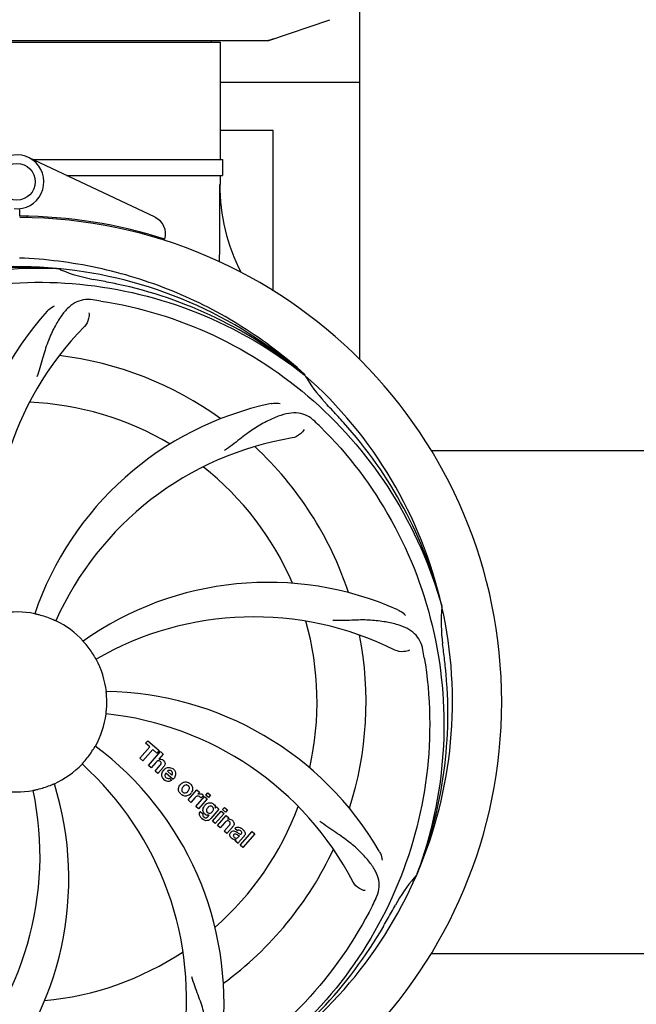
# Model space of a CAD drawing. Units: millimetres. Extents: x 312 to 3733, y 1095 to 5829.
# Drawn here: x 1128 to 1263, y 2585 to 2800 of the extents above; entities that cross this region are included whole.
import ezdxf

# ---------------------------------------------------------------- set-up
doc = ezdxf.new("R2010")
doc.units = ezdxf.units.MM
doc.layers.add('COTAS', color=7, linetype='Continuous')
doc.styles.add('ARIAL', font='arial.ttf')
doc.dimstyles.new('Diseño_PlanosFabricacion', dxfattribs={"dimtxt": 40, "dimasz": 45, "dimexe": 10, "dimexo": 10, "dimgap": 10, "dimtad": 1, "dimtih": 1, "dimtoh": 1, "dimdec": 0, "dimzin": 1, "dimdsep": 46, "dimtxsty": 'ARIAL', "dimcen": 15, "dimadec": 0, "dimazin": 0, "dimtp": 0.05, "dimtm": 0.05, "dimtfac": 1, "dimtdec": 0, "dimtofl": 0, "dimtmove": 0, "dimatfit": 3, "dimfxl": 0, "dimtolj": 1, "dimarcsym": 0})

# ---------------------------------------------------------------- blocks, each defined once
blk = doc.blocks.new('*D4')
at = {"layer": 'COTAS', "color": 0, "lineweight": -2}
for p, q in [((1817.21, 2894.76), (1817.21, 2252.31)), ((988.31, 2583.56), (988.31, 2252.31)), ((1772.21, 2262.31), (1033.31, 2262.31))]:
    blk.add_line(p, q, dxfattribs=at)
at = {"layer": 'COTAS', "color": 0}
for points in [[(1033.31, 2269.81), (1033.31, 2254.81), (988.31, 2262.31)], [(1772.21, 2269.81), (1772.21, 2254.81), (1817.21, 2262.31)]]:
    blk.add_solid(points, dxfattribs=at)
at = {"layer": 'Defpoints', "color": 0}
for p in [(1817.21, 2904.76), (988.31, 2593.56), (988.31, 2262.31)]:
    blk.add_point(p, dxfattribs=at)
at = {"layer": 'COTAS', "color": 0, "insert": (1402.76, 2292.73), "char_height": 40, "attachment_point": 5, "style": 'ARIAL'}
blk.add_mtext('\\A1;829 mm', dxfattribs=at)

msp = doc.modelspace()

# ---------------------------------------------------------------- linework, layer by layer
for p, q in [((1202.76, 2725.61), (1202.76, 2803.73)), ((1182.86, 2795.45), (1196.19, 2799.98)), ((1072.86, 2795.41), (1182.65, 2795.41)), ((1083.31, 2795.08), (1172.21, 2795.08)), ((1170.23, 2795.41), (1170.23, 2795.08)), ((1172.21, 2795.08), (1172.21, 2769.41)), ((1172.21, 2795.08), (1172.21, 2769.41)), ((1202.76, 2786.21), (1172.21, 2786.21)), ((1183.76, 2775.71), (1172.21, 2775.71)), ((1183.76, 2740.69), (1183.76, 2775.71)), ((1157.97, 2756.74), (1130.28, 2769.85)), ((1131.19, 2769.41), (1172.7, 2769.41)), ((1172.71, 2769.41), (1172.71, 2765.91)), ((1138.58, 2765.91), (1172.7, 2765.91)), ((1172.21, 2765.91), (1172.21, 2763.91)), ((1172.21, 2765.91), (1172.21, 2763.91)), ((1128.37, 2757.01), (1128.38, 2758.65)), ((1129.9, 2756.98), (1129.94, 2756.67)), ((1136.44, 2745.55), (1136.68, 2745.55)), ((1190.53, 2722.34), (1190.72, 2722.19)), ((1190.81, 2722.25), (1190.62, 2722.43)), ((1218.34, 2705.71), (1312.17, 2705.71)), ((1220.64, 2671.76), (1220.7, 2671.53)), ((1155.89, 2641.68), (1156.38, 2642.23)), ((1156.8, 2640.89), (1155.89, 2641.68)), ((1156.38, 2642.23), (1158.85, 2640.08)), ((1154.66, 2638.43), (1156.8, 2640.89)), ((1157.46, 2640.31), (1155.32, 2637.85)), ((1156.51, 2636.82), (1159.14, 2639.84)), ((1158.37, 2639.53), (1157.46, 2640.31)), ((1158.85, 2640.08), (1158.37, 2639.53)), ((1159.74, 2639.32), (1158.76, 2638.17)), ((1159.14, 2639.84), (1159.74, 2639.32)), ((1155.32, 2637.85), (1154.66, 2638.43)), ((1157.11, 2636.3), (1156.51, 2636.82)), ((1158.11, 2637.44), (1157.11, 2636.3)), ((1157.96, 2635.56), (1159.04, 2636.79)), ((1158.56, 2635.04), (1157.96, 2635.56)), ((1159.73, 2636.38), (1158.56, 2635.04)), ((1161.91, 2633.78), (1160.34, 2635.16)), ((1160.67, 2635.54), (1161.64, 2634.69)), ((1161.11, 2634.01), (1161.64, 2633.55)), ((1165.21, 2629.26), (1167.11, 2631.45)), ((1167.11, 2631.45), (1167.68, 2630.95)), ((1167.68, 2630.95), (1167.33, 2630.54)), ((1168.55, 2630.26), (1168.06, 2629.7)), ((1169.06, 2630.34), (1169.49, 2630.84)), ((1169.66, 2629.82), (1169.06, 2630.34)), ((1169.49, 2630.84), (1170.09, 2630.31)), ((1170.09, 2630.31), (1169.66, 2629.82)), ((1165.81, 2628.74), (1165.21, 2629.26)), ((1166.66, 2629.72), (1165.81, 2628.74)), ((1166.87, 2627.82), (1168.77, 2630)), ((1169.37, 2629.48), (1167.47, 2627.3)), ((1168.77, 2630), (1169.37, 2629.48)), ((1167.47, 2627.3), (1166.87, 2627.82)), ((1167.83, 2626.75), (1168.43, 2626.23)), ((1169.59, 2625.7), (1169.81, 2625.96)), ((1171.94, 2627.24), (1170.16, 2625.2)), ((1170.54, 2624.62), (1172.44, 2626.81)), ((1171.12, 2627.45), (1171.37, 2627.74)), ((1173.04, 2626.29), (1171.14, 2624.1)), ((1171.37, 2627.74), (1171.94, 2627.24)), ((1172.44, 2626.81), (1173.04, 2626.29)), ((1172.74, 2627.15), (1173.17, 2627.64)), ((1173.34, 2626.63), (1172.74, 2627.15)), ((1173.17, 2627.64), (1173.77, 2627.12)), ((1173.77, 2627.12), (1173.34, 2626.63)), ((1171.14, 2624.1), (1170.54, 2624.62)), ((1171.61, 2623.69), (1173.51, 2625.88)), ((1173.21, 2624.31), (1172.22, 2623.17)), ((1173.51, 2625.88), (1174.09, 2625.38)), ((1174.09, 2625.38), (1173.83, 2625.06)), ((1172.22, 2623.17), (1171.61, 2623.69)), ((1173.06, 2622.43), (1174.14, 2623.66)), ((1173.67, 2621.91), (1173.06, 2622.43)), ((1174.83, 2623.25), (1173.67, 2621.91)), ((1176.01, 2622.52), (1175.41, 2623.05)), ((1176.57, 2619.39), (1179.19, 2622.4)), ((1179.79, 2621.88), (1177.17, 2618.86)), ((1179.19, 2622.4), (1179.79, 2621.88)), ((1176.16, 2619.74), (1175.55, 2620.27)), ((1176.22, 2621.17), (1176.41, 2621.4)), ((1177.5, 2621.43), (1176.51, 2620.29)), ((1177.17, 2618.86), (1176.57, 2619.39)), ((1215.27, 2613.14), (1215.19, 2612.92)), ((1218.34, 2595.71), (1312.17, 2595.71))]:
    msp.add_line(p, q)
msp.add_circle((1127.76, 2764.51), 4)
for centre, radius, start, end in [((1182.65, 2796.07), 0.654, 270.0634, 288.6978), ((1127.76, 2764.51), 5.9, 263.9123, 115.3333), ((1213.64, 2763.79), 41.51, 179.8266, 207.4387), ((1127.76, 2650.71), 106.3, 72.2921, 89.6678), ((1127.76, 2650.71), 106, 270.3322, 89.6678), ((1156.26, 2753.12), 4, 343.3702, 64.6667), ((1127.76, 2650.71), 95.24, 84.766, 120.6079), ((1130.31, 2651.17), 94.59, 86.28, 114.0932), ((1127.76, 2650.71), 95.24, 48.766, 84.6079), ((1150.22, 2776.17), 33.48, 246.1995, 247.7196), ((1150.6, 2777.17), 34.55, 247.7531, 259.7572), ((1127.76, 2650.71), 93.95, 78.6963, 79.7582), ((1077.34, 2398.57), 351.09, 78.1224, 78.6945), ((1130.09, 2649.59), 94.59, 50.28, 78.0931), ((1122.92, 2585.7), 154.46, 81.376, 82.0204), ((1186.41, 2689.39), 70, 138.0568, 197.2752), ((1191.7, 2684.43), 69, 135.4683, 192.0184), ((1127.76, 2650.71), 76.34, 54.2607, 83.0406), ((1127.76, 2650.71), 95.24, 12.766, 48.6079), ((1219.67, 2739.01), 33.48, 210.1995, 211.7196), ((1220.57, 2739.59), 34.55, 211.7531, 223.7572), ((1127.76, 2650.71), 65.62, 59.3057, 87.6102), ((1197.94, 2647.53), 70, 102.0566, 161.2752), ((1127.76, 2650.71), 93.95, 42.6963, 43.7582), ((938.76, 2476.35), 351.1, 42.1224, 42.6945), ((1085.4, 2600.73), 154.79, 45.3764, 46.0196), ((1128.98, 2648.43), 94.59, 14.28, 42.0931), ((1199.31, 2640.41), 69, 99.4682, 156.0184), ((1127.76, 2650.71), 76.34, 18.2607, 47.0406), ((1127.76, 2650.71), 65.62, 23.3057, 51.6102), ((1182.66, 2606.88), 70, 66.0568, 125.2752), ((1127.76, 2650.71), 95.24, 336.766, 12.6081), ((1255, 2668.06), 34.47, 174.2573, 187.7673), ((1127.76, 2650.71), 19.69, 78.5901, 100.3664), ((1127.76, 2650.71), 19.65, 67.2896, 75.7124), ((1179.58, 2600.32), 69, 63.4682, 120.0184), ((1127.76, 2650.71), 19.69, 42.5901, 64.3664), ((1127.76, 2650.71), 65.62, 347.3057, 15.6102), ((1127.76, 2650.71), 76.34, 342.2607, 11.0406), ((1127.76, 2650.71), 19.65, 31.2896, 39.7124), ((1127.76, 2650.71), 93.95, 6.6949, 7.7582), ((1064.44, 2635.23), 154.45, 9.376, 10.0204), ((872.28, 2620.73), 351.18, 6.1223, 6.6942), ((1127.76, 2650.71), 19.69, 6.5901, 28.3664), ((1127.4, 2648.15), 94.59, 338.28, 6.0919), ((1146.41, 2582.98), 70, 30.0577, 89.2752), ((1127.76, 2650.71), 19.65, 355.2896, 3.7124), ((1127.76, 2650.71), 19.69, 330.5901, 352.3664), ((1140.06, 2579.48), 69, 27.4683, 84.0184), ((1103.04, 2584.95), 70, 354.0566, 53.2752), ((1127.76, 2650.71), 19.65, 319.2896, 327.7124), ((1127.76, 2650.71), 19.69, 294.5901, 316.3664), ((1095.84, 2585.85), 69, 351.4682, 48.0184), ((1159.04, 2637.26), 0.945, 100.5412, 107.1249), ((1159.13, 2637.3), 0.899, 49.0106, 56.3767), ((1157.22, 2638.57), 3.33, 318.9516, 321.0985), ((1161.27, 2634.6), 1.86, 139.0198, 145.648), ((1161.15, 2634.7), 1.71, 135.0045, 138.9895), ((1161.18, 2634.67), 1.75, 125.7621, 135.0071), ((1161.18, 2635.04), 0.712, 127.0625, 136.0874), ((1161, 2634.88), 1.5, 48.9535, 56.9172), ((1069.1, 2612.04), 70, 318.0566, 17.2752), ((1127.76, 2650.71), 19.65, 283.2896, 291.7124), ((1161.2, 2635.11), 1.87, 228.9679, 235.5054), ((1160.38, 2635.3), 2.16, 315.4071, 321.38), ((1164.88, 2631.46), 1.82, 139.0311, 146.129), ((1164.92, 2631.42), 1.88, 126.039, 138.9944), ((1164.53, 2631.55), 1.69, 49.0383, 55.9728), ((1063.81, 2617), 69, 315.4682, 12.0184), ((1127.76, 2650.71), 19.69, 258.5901, 280.3664), ((1164.76, 2631.83), 1.72, 229.0338, 235.8314), ((1164.37, 2631.9), 1.85, 305.7349, 318.977), ((1164.35, 2631.92), 1.87, 319.0201, 325.8339), ((1167.82, 2629.69), 0.934, 49.006, 58.0522), ((1168.1, 2628.48), 1.91, 135.3267, 139.0571), ((1170.67, 2626.55), 2.37, 138.977, 143.6373), ((1170.28, 2626.89), 1.85, 127.3859, 138.9961), ((1169.88, 2627.36), 1.34, 48.9678, 56.7585), ((1168.56, 2626.19), 0.918, 142.4077, 149.4243), ((1169.59, 2627), 1.09, 234.7225, 241.1544), ((1169.57, 2626.97), 1.05, 241.2264, 260.0768), ((1169.56, 2627.44), 1.17, 311.5371, 319.0483), ((1127.76, 2650.71), 65.62, 311.3057, 339.6102), ((1170.08, 2627.63), 1.06, 349.9629, 356.3333), ((1170.43, 2627.79), 3.42, 228.9779, 230.7675), ((1168.69, 2626.41), 1.16, 314.6815, 321.6086), ((1174.13, 2624.11), 1, 94.4294, 107.0981), ((1174.13, 2624.08), 1.02, 81.959, 94.4924), ((1174.11, 2624.03), 1.08, 49.0146, 55.8678), ((1173.77, 2623.64), 1.6, 44.8207, 48.9938), ((1172.46, 2625.32), 3.15, 318.9507, 321.3723), ((1172.98, 2624.9), 2.48, 321.3673, 324.3982), ((1176.41, 2622.11), 0.576, 124.0781, 133.8321), ((1175.51, 2621.14), 2.34, 52.3321, 56.4022), ((1175.15, 2620.68), 2.93, 48.935, 52.3346), ((1176, 2622.35), 1.95, 228.9315, 232.7681), ((1175.63, 2621.66), 1.15, 256.6343, 262.2175), ((1176.83, 2622), 0.877, 318.9728, 328.7064), ((1127.76, 2650.71), 76.34, 306.2607, 335.0406), ((1127.76, 2650.71), 95.24, 300.766, 336.6079), ((1240.96, 2589.91), 34.55, 139.7531, 151.7572), ((1240.13, 2590.58), 33.48, 138.1995, 139.7196), ((1067.13, 2675.55), 154.79, 333.3764, 334.0196), ((903.52, 2776.58), 351.09, 330.1224, 330.6945), ((1127.76, 2650.71), 93.95, 330.6963, 331.7582), ((1125.96, 2648.84), 94.59, 302.28, 330.0931), ((1127.76, 2650.71), 65.62, 275.3057, 303.6102)]:
    msp.add_arc(centre, radius, start, end)
for centre, major_axis, ratio, start_param, end_param in [((1181.3, 2804.21), (-1.43, 8.68), 0.95277, 9.26866, 9.580896), ((1127.76, 2815.03), (0, 908.85), 0.048908, -1.645738, -1.627069)]:
    msp.add_ellipse(centre, major_axis=major_axis, ratio=ratio, start_param=start_param, end_param=end_param)
for points, knots in [([(1190.62, 2722.43), (1186.39, 2726.27), (1177.23, 2733.23), (1161.9, 2741.09), (1145.44, 2746.17), (1134.03, 2747.61), (1128.32, 2747.83)], [0, 0, 0, 0, 0.250004, 0.500004, 0.749997, 1, 1, 1, 1]), ([(1050.01, 2695.24), (1053.86, 2702.92), (1063.92, 2717.35), (1084.62, 2733.89), (1109.49, 2744.07), (1127.49, 2745.91), (1136.44, 2745.55)], [0, 0, 0, 0, 0.244703, 0.492965, 0.744714, 1, 1, 1, 1]), ([(1091.03, 2732.44), (1098.66, 2736.39), (1115.28, 2742.14), (1141.75, 2743.35), (1167.85, 2736.98), (1183.49, 2727.89), (1190.53, 2722.34)], [0, 0, 0, 0, 0.244703, 0.492965, 0.744714, 1, 1, 1, 1]), ([(1144.36, 2738.67), (1143.67, 2738.77), (1142.29, 2738.79), (1140.33, 2738.09), (1138.63, 2736.73), (1137.13, 2734.78), (1135.72, 2732.3), (1134.64, 2729.88), (1133.88, 2727.66), (1133.18, 2725.11), (1132.62, 2723.15), (1132.14, 2721.84)], [0, 0, 0, 0, 0.092652, 0.179011, 0.271296, 0.377961, 0.503705, 0.649499, 0.729611, 0.814613, 1, 1, 1, 1]), ([(1146.08, 2738.42), (1154.57, 2737.13), (1171.4, 2732.01), (1193.53, 2717.44), (1210.9, 2696.93), (1218.21, 2680.39), (1220.64, 2671.76)], [0, 0, 0, 0, 0.244703, 0.492965, 0.744714, 1, 1, 1, 1]), ([(1134.35, 2736.18), (1134.47, 2736.32), (1134.95, 2736.8), (1135.53, 2737.18), (1135.99, 2737.38)], [0, 0, 0, 0, 0.271872, 1, 1, 1, 1]), ([(1143.5, 2735.87), (1143.57, 2735.45), (1143.48, 2734.34), (1142.98, 2733.3), (1142.52, 2732.82)], [0, 0, 0, 0, 0.388616, 1, 1, 1, 1]), ([(1183.32, 2715.98), (1183.5, 2716.02), (1184.18, 2716.13), (1184.87, 2716.09), (1185.35, 2715.99)], [0, 0, 0, 0, 0.271836, 1, 1, 1, 1]), ([(1192.89, 2712.11), (1192.38, 2712.6), (1191.29, 2713.42), (1189.29, 2714.02), (1187.12, 2713.91), (1184.76, 2713.22), (1182.17, 2712.04), (1179.87, 2710.72), (1177.96, 2709.37), (1175.9, 2707.74), (1174.3, 2706.48), (1173.15, 2705.69)], [0, 0, 0, 0, 0.09272, 0.179125, 0.271434, 0.378112, 0.503845, 0.649613, 0.729712, 0.814694, 1, 1, 1, 1]), ([(1190.54, 2710.35), (1190.36, 2709.97), (1189.63, 2709.13), (1188.62, 2708.58), (1187.96, 2708.47)], [0, 0, 0, 0, 0.388617, 1, 1, 1, 1]), ([(1194.13, 2710.9), (1200.24, 2704.86), (1210.85, 2690.83), (1220.18, 2666.03), (1222.19, 2639.24), (1218.37, 2621.55), (1215.27, 2613.14)], [0, 0, 0, 0, 0.244703, 0.492965, 0.744714, 1, 1, 1, 1]), ([(1132.61, 2669.76), (1132.48, 2669.79), (1132.3, 2669.84), (1132.08, 2669.89), (1131.93, 2669.92), (1131.82, 2669.95), (1131.72, 2669.97), (1131.68, 2669.99), (1131.64, 2669.99), (1131.64, 2670)], [0, 0, 0, 0, 0.384577, 0.558797, 0.710453, 0.834289, 0.925434, 0.981123, 1, 1, 1, 1]), ([(1211.07, 2670.86), (1211.24, 2670.78), (1211.85, 2670.47), (1212.39, 2670.04), (1212.72, 2669.66)], [0, 0, 0, 0, 0.271873, 1, 1, 1, 1]), ([(1136.27, 2668.45), (1136.26, 2668.44), (1136.23, 2668.47), (1136.19, 2668.48), (1136.1, 2668.52), (1135.99, 2668.57), (1135.85, 2668.63), (1135.63, 2668.72), (1135.46, 2668.8), (1135.34, 2668.85)], [0, 0, 0, 0, 0.01912, 0.07512, 0.166634, 0.29019, 0.441474, 0.614873, 1, 1, 1, 1]), ([(1216.54, 2662.1), (1216.41, 2662.79), (1216.01, 2664.1), (1214.75, 2665.76), (1212.93, 2666.95), (1210.62, 2667.77), (1207.83, 2668.34), (1205.19, 2668.63), (1202.86, 2668.66), (1200.23, 2668.55), (1198.19, 2668.47), (1196.8, 2668.51)], [0, 0, 0, 0, 0.092738, 0.179166, 0.271488, 0.378167, 0.50389, 0.649645, 0.729737, 0.814712, 1, 1, 1, 1]), ([(1142.87, 2663.27), (1142.79, 2663.37), (1142.67, 2663.51), (1142.52, 2663.69), (1142.42, 2663.8), (1142.35, 2663.89), (1142.28, 2663.96), (1142.26, 2664), (1142.23, 2664.03), (1142.24, 2664.03)], [0, 0, 0, 0, 0.384578, 0.558798, 0.710456, 0.834292, 0.925436, 0.981124, 1, 1, 1, 1]), ([(1145.07, 2660.06), (1145.06, 2660.06), (1145.05, 2660.1), (1145.02, 2660.13), (1144.97, 2660.21), (1144.91, 2660.32), (1144.83, 2660.45), (1144.71, 2660.65), (1144.62, 2660.81), (1144.55, 2660.92)], [0, 0, 0, 0, 0.01912, 0.07512, 0.166634, 0.29019, 0.441474, 0.614873, 1, 1, 1, 1]), ([(1213.61, 2662.05), (1213.23, 2661.85), (1212.15, 2661.6), (1211, 2661.75), (1210.41, 2662.05)], [0, 0, 0, 0, 0.388615, 1, 1, 1, 1]), ([(1216.83, 2660.39), (1218.23, 2651.91), (1218.56, 2634.33), (1211.54, 2608.78), (1197.4, 2585.92), (1183.93, 2573.86), (1176.47, 2568.88)], [0, 0, 0, 0, 0.244703, 0.492965, 0.744714, 1, 1, 1, 1]), ([(1147.37, 2651.99), (1147.36, 2652.11), (1147.35, 2652.3), (1147.33, 2652.53), (1147.32, 2652.68), (1147.31, 2652.8), (1147.3, 2652.89), (1147.3, 2652.93), (1147.29, 2652.97), (1147.3, 2652.97)], [0, 0, 0, 0, 0.384528, 0.558707, 0.710368, 0.834226, 0.925388, 0.981107, 1, 1, 1, 1]), ([(1147.25, 2648.1), (1147.25, 2648.1), (1147.26, 2648.14), (1147.25, 2648.18), (1147.27, 2648.28), (1147.28, 2648.4), (1147.29, 2648.55), (1147.32, 2648.79), (1147.33, 2648.97), (1147.34, 2649.1)], [0, 0, 0, 0, 0.01912, 0.07512, 0.166634, 0.29019, 0.441474, 0.614873, 1, 1, 1, 1]), ([(1144.37, 2640.22), (1144.44, 2640.32), (1144.54, 2640.48), (1144.66, 2640.68), (1144.74, 2640.81), (1144.8, 2640.91), (1144.84, 2640.99), (1144.87, 2641.02), (1144.89, 2641.06), (1144.89, 2641.06)], [0, 0, 0, 0, 0.384578, 0.558798, 0.710456, 0.834292, 0.925436, 0.981124, 1, 1, 1, 1]), ([(1141.99, 2637.14), (1141.99, 2637.14), (1142.02, 2637.17), (1142.04, 2637.21), (1142.11, 2637.28), (1142.19, 2637.37), (1142.29, 2637.48), (1142.45, 2637.66), (1142.57, 2637.8), (1142.65, 2637.9)], [0, 0, 0, 0, 0.01912, 0.07512, 0.166634, 0.29019, 0.441474, 0.614873, 1, 1, 1, 1]), ([(1158.88, 2637.81), (1158.79, 2637.84), (1158.51, 2637.84), (1158.31, 2637.66), (1158.19, 2637.53)], [0, 0, 0, 0, 0.34297, 1, 1, 1, 1]), ([(1158.87, 2638.19), (1159.08, 2638.23), (1159.36, 2638.2), (1159.59, 2638.07), (1159.62, 2638.05)], [0, 0, 0, 0, 0.839872, 1, 1, 1, 1]), ([(1159.12, 2637.66), (1159.05, 2637.72), (1158.97, 2637.78), (1158.88, 2637.81), (1158.88, 2637.81)], [0, 0, 0, 0, 0.987938, 1, 1, 1, 1]), ([(1159.28, 2637.17), (1159.29, 2637.2), (1159.31, 2637.3), (1159.29, 2637.49), (1159.18, 2637.61), (1159.12, 2637.66)], [0, 0, 0, 0, 0.151485, 0.573398, 1, 1, 1, 1]), ([(1159.72, 2637.98), (1159.93, 2637.79), (1160.27, 2637.32), (1160.07, 2636.85), (1159.96, 2636.68)], [0, 0, 0, 0, 0.595259, 1, 1, 1, 1]), ([(1159.47, 2634.52), (1159.46, 2634.58), (1159.4, 2634.97), (1159.54, 2635.38), (1159.73, 2635.65)], [0, 0, 0, 0, 0.171757, 1, 1, 1, 1]), ([(1160.12, 2634.7), (1160.12, 2634.67), (1160.11, 2634.46), (1160.25, 2634.26), (1160.39, 2634.14)], [0, 0, 0, 0, 0.134375, 1, 1, 1, 1]), ([(1161.15, 2635.75), (1161.13, 2635.75), (1160.99, 2635.75), (1160.85, 2635.69), (1160.75, 2635.61)], [0, 0, 0, 0, 0.107793, 1, 1, 1, 1]), ([(1161.75, 2634.9), (1161.79, 2634.99), (1161.84, 2635.24), (1161.68, 2635.47), (1161.57, 2635.57)], [0, 0, 0, 0, 0.392301, 1, 1, 1, 1]), ([(1161.98, 2636), (1162.14, 2635.87), (1162.4, 2635.54), (1162.49, 2635.06), (1162.45, 2634.79), (1162.44, 2634.73)], [0, 0, 0, 0, 0.435023, 0.877838, 1, 1, 1, 1]), ([(1135.03, 2632.45), (1135.14, 2632.5), (1135.32, 2632.57), (1135.53, 2632.66), (1135.67, 2632.72), (1135.78, 2632.76), (1135.87, 2632.8), (1135.91, 2632.81), (1135.94, 2632.83), (1135.94, 2632.83)], [0, 0, 0, 0, 0.384577, 0.558797, 0.710453, 0.834289, 0.925434, 0.981123, 1, 1, 1, 1]), ([(1161.08, 2633.33), (1160.98, 2633.32), (1160.72, 2633.31), (1160.47, 2633.39), (1160.32, 2633.47)], [0, 0, 0, 0, 0.372718, 1, 1, 1, 1]), ([(1160.83, 2633.95), (1160.87, 2633.95), (1160.97, 2633.95), (1161.06, 2633.98), (1161.11, 2634.01)], [0, 0, 0, 0, 0.410012, 1, 1, 1, 1]), ([(1163.18, 2631.14), (1163.13, 2631.26), (1163.01, 2631.72), (1163.18, 2632.2), (1163.37, 2632.48)], [0, 0, 0, 0, 0.285927, 1, 1, 1, 1]), ([(1163.81, 2632.94), (1164.03, 2633.1), (1164.59, 2633.34), (1165.2, 2633.14), (1165.47, 2632.95)], [0, 0, 0, 0, 0.435843, 1, 1, 1, 1]), ([(1164.88, 2632.55), (1164.81, 2632.55), (1164.56, 2632.53), (1164.35, 2632.39), (1164.22, 2632.26)], [0, 0, 0, 0, 0.277895, 1, 1, 1, 1]), ([(1165.24, 2632.38), (1165.16, 2632.44), (1165.05, 2632.52), (1164.91, 2632.54), (1164.88, 2632.55)], [0, 0, 0, 0, 0.759004, 1, 1, 1, 1]), ([(1131.29, 2631.36), (1131.29, 2631.37), (1131.33, 2631.37), (1131.37, 2631.39), (1131.47, 2631.41), (1131.59, 2631.43), (1131.73, 2631.46), (1131.97, 2631.52), (1132.15, 2631.56), (1132.27, 2631.59)], [0, 0, 0, 0, 0.01912, 0.07512, 0.166634, 0.29019, 0.441474, 0.614873, 1, 1, 1, 1]), ([(1163.9, 2631.86), (1163.84, 2631.75), (1163.77, 2631.54), (1163.81, 2631.24), (1163.9, 2631.1), (1163.95, 2631.05)], [0, 0, 0, 0, 0.422406, 0.775768, 1, 1, 1, 1]), ([(1165.45, 2630.4), (1165.24, 2630.25), (1164.67, 2630.01), (1164.07, 2630.21), (1163.79, 2630.4)], [0, 0, 0, 0, 0.437775, 1, 1, 1, 1]), ([(1164.02, 2630.98), (1164.1, 2630.91), (1164.22, 2630.84), (1164.35, 2630.81), (1164.39, 2630.81)], [0, 0, 0, 0, 0.756535, 1, 1, 1, 1]), ([(1164.39, 2630.81), (1164.45, 2630.8), (1164.7, 2630.82), (1164.91, 2630.96), (1165.04, 2631.08)], [0, 0, 0, 0, 0.276229, 1, 1, 1, 1]), ([(1165.36, 2631.49), (1165.42, 2631.6), (1165.5, 2631.81), (1165.46, 2632.11), (1165.36, 2632.25), (1165.32, 2632.3)], [0, 0, 0, 0, 0.422779, 0.776207, 1, 1, 1, 1]), ([(1166.08, 2632.21), (1166.14, 2632.08), (1166.26, 2631.62), (1166.08, 2631.14), (1165.9, 2630.87)], [0, 0, 0, 0, 0.308163, 1, 1, 1, 1]), ([(1167.94, 2630.62), (1168.02, 2630.61), (1168.15, 2630.57), (1168.27, 2630.51), (1168.32, 2630.48)], [0, 0, 0, 0, 0.596271, 1, 1, 1, 1]), ([(1167.67, 2630.04), (1167.54, 2630.1), (1167.39, 2630.13), (1167.25, 2630.11), (1167.24, 2630.11)], [0, 0, 0, 0, 0.919314, 1, 1, 1, 1]), ([(1169.16, 2628.36), (1169.36, 2628.51), (1169.69, 2628.67), (1170.04, 2628.67), (1170.14, 2628.66)], [0, 0, 0, 0, 0.703634, 1, 1, 1, 1]), ([(1170.14, 2628.66), (1170.2, 2628.65), (1170.37, 2628.62), (1170.53, 2628.54), (1170.62, 2628.48)], [0, 0, 0, 0, 0.353907, 1, 1, 1, 1]), ([(1170.76, 2628.37), (1170.89, 2628.26), (1171.1, 2628.01), (1171.14, 2627.7), (1171.13, 2627.56)], [0, 0, 0, 0, 0.565895, 1, 1, 1, 1]), ([(1167.8, 2625.69), (1167.75, 2625.77), (1167.66, 2625.99), (1167.63, 2626.33), (1167.72, 2626.57), (1167.77, 2626.66)], [0, 0, 0, 0, 0.271531, 0.683797, 1, 1, 1, 1]), ([(1168.43, 2626.23), (1168.37, 2626.12), (1168.35, 2625.9), (1168.45, 2625.73), (1168.49, 2625.68)], [0, 0, 0, 0, 0.652978, 1, 1, 1, 1]), ([(1168.44, 2626.94), (1168.43, 2626.98), (1168.42, 2627.16), (1168.46, 2627.34), (1168.5, 2627.47)], [0, 0, 0, 0, 0.233988, 1, 1, 1, 1]), ([(1168.63, 2626.45), (1168.6, 2626.49), (1168.51, 2626.64), (1168.45, 2626.82), (1168.44, 2626.94)], [0, 0, 0, 0, 0.289795, 1, 1, 1, 1]), ([(1169.32, 2627.35), (1169.26, 2627.25), (1169.18, 2627.04), (1169.21, 2626.82), (1169.25, 2626.73), (1169.25, 2626.72)], [0, 0, 0, 0, 0.546752, 0.974703, 1, 1, 1, 1]), ([(1169.73, 2626.36), (1169.79, 2626.35), (1169.97, 2626.35), (1170.13, 2626.41), (1170.23, 2626.48)], [0, 0, 0, 0, 0.342637, 1, 1, 1, 1]), ([(1170.31, 2627.91), (1170.22, 2627.94), (1170.09, 2627.95), (1169.97, 2627.92), (1169.94, 2627.91)], [0, 0, 0, 0, 0.785702, 1, 1, 1, 1]), ([(1170.66, 2626.97), (1170.71, 2627.07), (1170.77, 2627.27), (1170.72, 2627.55), (1170.63, 2627.68), (1170.59, 2627.72)], [0, 0, 0, 0, 0.403957, 0.766546, 1, 1, 1, 1]), ([(1169.85, 2624.91), (1169.79, 2624.87), (1169.56, 2624.75), (1169.17, 2624.7), (1168.88, 2624.78), (1168.77, 2624.83)], [0, 0, 0, 0, 0.19812, 0.697042, 1, 1, 1, 1]), ([(1168.94, 2625.38), (1169, 2625.37), (1169.08, 2625.37), (1169.16, 2625.38), (1169.19, 2625.39)], [0, 0, 0, 0, 0.627283, 1, 1, 1, 1]), ([(1174.01, 2624.67), (1174.01, 2624.67), (1173.92, 2624.71), (1173.7, 2624.72), (1173.52, 2624.61), (1173.43, 2624.53)], [0, 0, 0, 0, 0.027511, 0.446419, 1, 1, 1, 1]), ([(1174.38, 2624.05), (1174.39, 2624.08), (1174.41, 2624.19), (1174.38, 2624.37), (1174.28, 2624.49), (1174.22, 2624.54)], [0, 0, 0, 0, 0.16597, 0.591368, 1, 1, 1, 1]), ([(1174.27, 2625.1), (1174.29, 2625.1), (1174.45, 2625.07), (1174.6, 2625), (1174.72, 2624.93)], [0, 0, 0, 0, 0.128977, 1, 1, 1, 1]), ([(1174.9, 2624.77), (1175.08, 2624.59), (1175.37, 2624.13), (1175.14, 2623.66), (1175, 2623.46)], [0, 0, 0, 0, 0.510038, 1, 1, 1, 1]), ([(1206.27, 2607.74), (1206.58, 2608.37), (1207.03, 2609.67), (1206.97, 2611.76), (1206.2, 2613.8), (1204.8, 2615.82), (1202.88, 2617.93), (1200.91, 2619.71), (1199.03, 2621.12), (1196.83, 2622.57), (1195.13, 2623.71), (1194.03, 2624.58)], [0, 0, 0, 0, 0.092621, 0.17895, 0.271216, 0.377878, 0.503634, 0.649444, 0.729564, 0.814575, 1, 1, 1, 1]), ([(1174.48, 2621.15), (1174.41, 2621.26), (1174.31, 2621.48), (1174.32, 2621.82), (1174.41, 2622), (1174.46, 2622.07)], [0, 0, 0, 0, 0.380332, 0.74991, 1, 1, 1, 1]), ([(1174.55, 2622.19), (1174.63, 2622.29), (1174.83, 2622.46), (1175.17, 2622.51), (1175.36, 2622.46), (1175.44, 2622.43)], [0, 0, 0, 0, 0.403017, 0.757526, 1, 1, 1, 1]), ([(1175.17, 2621.69), (1175.13, 2621.64), (1175.07, 2621.54), (1175.07, 2621.43), (1175.08, 2621.39)], [0, 0, 0, 0, 0.582801, 1, 1, 1, 1]), ([(1175.8, 2621.7), (1175.7, 2621.76), (1175.58, 2621.83), (1175.44, 2621.82), (1175.41, 2621.82)], [0, 0, 0, 0, 0.82955, 1, 1, 1, 1]), ([(1175.65, 2623.23), (1175.7, 2623.26), (1175.84, 2623.32), (1175.99, 2623.34), (1176.09, 2623.34)], [0, 0, 0, 0, 0.399653, 1, 1, 1, 1]), ([(1176.41, 2621.4), (1176.31, 2621.4), (1176.09, 2621.51), (1175.91, 2621.64), (1175.8, 2621.7)], [0, 0, 0, 0, 0.465809, 1, 1, 1, 1]), ([(1176.08, 2622.07), (1176.13, 2622.03), (1176.3, 2621.92), (1176.48, 2621.8), (1176.63, 2621.79), (1176.65, 2621.79)], [0, 0, 0, 0, 0.317645, 0.92137, 1, 1, 1, 1]), ([(1176.09, 2623.34), (1176.14, 2623.34), (1176.35, 2623.32), (1176.54, 2623.25), (1176.67, 2623.17)], [0, 0, 0, 0, 0.275515, 1, 1, 1, 1]), ([(1176.7, 2622.51), (1176.6, 2622.59), (1176.45, 2622.69), (1176.28, 2622.67), (1176.24, 2622.66)], [0, 0, 0, 0, 0.763001, 1, 1, 1, 1]), ([(1176.65, 2621.79), (1176.67, 2621.79), (1176.74, 2621.79), (1176.8, 2621.84), (1176.83, 2621.87)], [0, 0, 0, 0, 0.332308, 1, 1, 1, 1]), ([(1176.83, 2621.87), (1176.87, 2621.92), (1176.95, 2622.03), (1176.94, 2622.19), (1176.91, 2622.26), (1176.9, 2622.28)], [0, 0, 0, 0, 0.459175, 0.866943, 1, 1, 1, 1]), ([(1177.08, 2622.88), (1177.19, 2622.79), (1177.33, 2622.65), (1177.45, 2622.5), (1177.48, 2622.46)], [0, 0, 0, 0, 0.746867, 1, 1, 1, 1]), ([(1177.48, 2622.46), (1177.53, 2622.38), (1177.65, 2622.19), (1177.72, 2621.86), (1177.63, 2621.63), (1177.58, 2621.55)], [0, 0, 0, 0, 0.287116, 0.696255, 1, 1, 1, 1]), ([(1175.03, 2620.67), (1175, 2620.68), (1174.93, 2620.72), (1174.86, 2620.77), (1174.82, 2620.8)], [0, 0, 0, 0, 0.369117, 1, 1, 1, 1]), ([(1175.08, 2621.39), (1175.08, 2621.38), (1175.12, 2621.26), (1175.21, 2621.17), (1175.29, 2621.09)], [0, 0, 0, 0, 0.090088, 1, 1, 1, 1]), ([(1175.51, 2620.95), (1175.59, 2620.92), (1175.86, 2620.86), (1176.1, 2621.04), (1176.22, 2621.17)], [0, 0, 0, 0, 0.328005, 1, 1, 1, 1]), ([(1176.51, 2620.29), (1176.43, 2620.2), (1176.3, 2620.03), (1176.18, 2619.84), (1176.16, 2619.74)], [0, 0, 0, 0, 0.536646, 1, 1, 1, 1]), ([(1207, 2618.04), (1207.09, 2617.88), (1207.4, 2617.27), (1207.58, 2616.6), (1207.63, 2616.1)], [0, 0, 0, 0, 0.271962, 1, 1, 1, 1]), ([(1203.88, 2609.43), (1203.46, 2609.48), (1202.43, 2609.92), (1201.59, 2610.71), (1201.28, 2611.3)], [0, 0, 0, 0, 0.388616, 1, 1, 1, 1]), ([(1205.5, 2606.19), (1201.65, 2598.51), (1191.59, 2584.08), (1170.89, 2567.54), (1146.02, 2557.36), (1128.02, 2555.52), (1119.07, 2555.87)], [0, 0, 0, 0, 0.244703, 0.492965, 0.744714, 1, 1, 1, 1]), ([(1166.02, 2569.8), (1166.64, 2570.13), (1167.76, 2570.91), (1168.94, 2572.63), (1169.52, 2574.73), (1169.58, 2577.18), (1169.26, 2580.01), (1168.72, 2582.61), (1168.03, 2584.84), (1167.11, 2587.31), (1166.4, 2589.22), (1166.02, 2590.56)], [0, 0, 0, 0, 0.092716, 0.179117, 0.271424, 0.378103, 0.503836, 0.649603, 0.729702, 0.814686, 1, 1, 1, 1])]:
    msp.add_open_spline(points, degree=3, knots=knots)
for points in [[(1158.19, 2637.53), (1158.16, 2637.5), (1158.13, 2637.47), (1158.11, 2637.44)], [(1159.04, 2636.79), (1159.13, 2636.9), (1159.23, 2637.03), (1159.28, 2637.17)], [(1159.96, 2636.68), (1159.91, 2636.61), (1159.86, 2636.54), (1159.81, 2636.48)], [(1160.22, 2634.98), (1160.17, 2634.89), (1160.13, 2634.8), (1160.12, 2634.7)], [(1160.16, 2636.09), (1160.26, 2636.17), (1160.38, 2636.23), (1160.5, 2636.28)], [(1160.34, 2635.16), (1160.29, 2635.1), (1160.25, 2635.04), (1160.22, 2634.98)], [(1160.5, 2636.28), (1160.62, 2636.33), (1160.75, 2636.36), (1160.88, 2636.37)], [(1160.88, 2636.37), (1161.2, 2636.41), (1161.54, 2636.31), (1161.82, 2636.13)], [(1161.57, 2635.57), (1161.46, 2635.67), (1161.3, 2635.74), (1161.15, 2635.75)], [(1161.64, 2634.69), (1161.66, 2634.72), (1161.68, 2634.76), (1161.7, 2634.79)], [(1161.7, 2634.79), (1161.72, 2634.83), (1161.74, 2634.86), (1161.75, 2634.9)], [(1162.44, 2634.73), (1162.39, 2634.45), (1162.25, 2634.18), (1162.06, 2633.95)], [(1159.62, 2634.15), (1159.55, 2634.27), (1159.5, 2634.39), (1159.47, 2634.52)], [(1159.98, 2633.7), (1159.84, 2633.82), (1159.71, 2633.98), (1159.62, 2634.15)], [(1160.32, 2633.47), (1160.26, 2633.5), (1160.2, 2633.53), (1160.15, 2633.57)], [(1160.39, 2634.14), (1160.51, 2634.03), (1160.67, 2633.96), (1160.83, 2633.95)], [(1161.64, 2633.55), (1161.47, 2633.45), (1161.28, 2633.37), (1161.08, 2633.33)], [(1165.63, 2632.83), (1165.82, 2632.67), (1165.99, 2632.45), (1166.08, 2632.21)], [(1163.63, 2630.53), (1163.44, 2630.69), (1163.28, 2630.9), (1163.18, 2631.14)], [(1164.1, 2632.13), (1164.03, 2632.05), (1163.96, 2631.96), (1163.9, 2631.86)], [(1163.95, 2631.05), (1163.97, 2631.03), (1164, 2631), (1164.02, 2630.98)], [(1164.22, 2632.26), (1164.18, 2632.22), (1164.14, 2632.18), (1164.1, 2632.13)], [(1165.04, 2631.08), (1165.09, 2631.13), (1165.13, 2631.17), (1165.16, 2631.21)], [(1165.16, 2631.21), (1165.24, 2631.3), (1165.31, 2631.39), (1165.36, 2631.49)], [(1165.32, 2632.3), (1165.3, 2632.33), (1165.27, 2632.35), (1165.24, 2632.38)], [(1167.33, 2630.54), (1167.51, 2630.63), (1167.73, 2630.66), (1167.94, 2630.62)], [(1168.43, 2630.4), (1168.48, 2630.36), (1168.52, 2630.31), (1168.55, 2630.26)], [(1167.02, 2630.03), (1166.92, 2629.98), (1166.83, 2629.9), (1166.75, 2629.82)], [(1167.24, 2630.11), (1167.16, 2630.1), (1167.09, 2630.07), (1167.02, 2630.03)], [(1167.86, 2629.91), (1167.81, 2629.96), (1167.74, 2630.01), (1167.67, 2630.04)], [(1168.06, 2629.7), (1168, 2629.78), (1167.94, 2629.85), (1167.86, 2629.91)], [(1168.5, 2627.47), (1168.56, 2627.64), (1168.66, 2627.81), (1168.76, 2627.95)], [(1168.73, 2626.32), (1168.7, 2626.36), (1168.66, 2626.4), (1168.63, 2626.45)], [(1168.86, 2626.19), (1168.82, 2626.23), (1168.77, 2626.27), (1168.73, 2626.32)], [(1168.96, 2626.11), (1168.93, 2626.14), (1168.89, 2626.17), (1168.86, 2626.19)], [(1169.25, 2626.72), (1169.27, 2626.68), (1169.29, 2626.65), (1169.31, 2626.61)], [(1169.31, 2626.61), (1169.34, 2626.58), (1169.37, 2626.54), (1169.41, 2626.51)], [(1169.49, 2627.59), (1169.43, 2627.52), (1169.37, 2627.44), (1169.32, 2627.35)], [(1169.61, 2625.92), (1169.53, 2625.92), (1169.46, 2625.92), (1169.39, 2625.94)], [(1169.41, 2626.51), (1169.5, 2626.44), (1169.61, 2626.38), (1169.73, 2626.36)], [(1169.6, 2627.7), (1169.56, 2627.67), (1169.52, 2627.63), (1169.49, 2627.59)], [(1169.94, 2627.91), (1169.81, 2627.88), (1169.7, 2627.8), (1169.6, 2627.7)], [(1169.81, 2625.96), (1169.75, 2625.94), (1169.68, 2625.93), (1169.61, 2625.92)], [(1170.23, 2626.48), (1170.26, 2626.5), (1170.3, 2626.53), (1170.34, 2626.56)], [(1170.52, 2627.79), (1170.46, 2627.84), (1170.39, 2627.88), (1170.31, 2627.91)], [(1170.45, 2626.67), (1170.47, 2626.71), (1170.5, 2626.74), (1170.53, 2626.77)], [(1170.59, 2627.72), (1170.57, 2627.75), (1170.54, 2627.77), (1170.52, 2627.79)], [(1170.53, 2626.77), (1170.57, 2626.84), (1170.62, 2626.9), (1170.66, 2626.97)], [(1167.99, 2625.41), (1167.92, 2625.5), (1167.85, 2625.59), (1167.8, 2625.69)], [(1168.19, 2625.21), (1168.12, 2625.27), (1168.05, 2625.34), (1167.99, 2625.41)], [(1168.77, 2624.83), (1168.59, 2624.91), (1168.42, 2625.02), (1168.27, 2625.14)], [(1168.49, 2625.68), (1168.51, 2625.65), (1168.53, 2625.63), (1168.55, 2625.61)], [(1168.55, 2625.61), (1168.57, 2625.59), (1168.59, 2625.57), (1168.62, 2625.55)], [(1168.62, 2625.55), (1168.71, 2625.47), (1168.82, 2625.41), (1168.94, 2625.38)], [(1169.19, 2625.39), (1169.26, 2625.42), (1169.34, 2625.46), (1169.4, 2625.51)], [(1169.4, 2625.51), (1169.44, 2625.53), (1169.47, 2625.56), (1169.5, 2625.59)], [(1170.16, 2625.2), (1170.07, 2625.09), (1169.97, 2624.99), (1169.85, 2624.91)], [(1173.32, 2624.43), (1173.28, 2624.39), (1173.25, 2624.35), (1173.21, 2624.31)], [(1173.43, 2624.53), (1173.39, 2624.5), (1173.35, 2624.47), (1173.32, 2624.43)], [(1174.22, 2624.54), (1174.16, 2624.59), (1174.09, 2624.64), (1174.01, 2624.67)], [(1174.14, 2623.66), (1174.24, 2623.78), (1174.34, 2623.91), (1174.38, 2624.05)], [(1174.46, 2622.07), (1174.48, 2622.11), (1174.51, 2622.15), (1174.55, 2622.19)], [(1175.41, 2621.82), (1175.32, 2621.81), (1175.23, 2621.76), (1175.17, 2621.69)], [(1175.41, 2623.05), (1175.48, 2623.12), (1175.56, 2623.18), (1175.65, 2623.23)], [(1175.44, 2622.43), (1175.51, 2622.41), (1175.58, 2622.37), (1175.65, 2622.34)], [(1175.65, 2622.34), (1175.69, 2622.32), (1175.73, 2622.3), (1175.76, 2622.28)], [(1175.76, 2622.28), (1175.8, 2622.25), (1175.83, 2622.23), (1175.87, 2622.21)], [(1175.87, 2622.21), (1175.94, 2622.16), (1176.01, 2622.12), (1176.08, 2622.07)], [(1176.24, 2622.66), (1176.19, 2622.64), (1176.14, 2622.62), (1176.09, 2622.59)], [(1176.67, 2623.17), (1176.72, 2623.15), (1176.76, 2623.12), (1176.81, 2623.09)], [(1176.9, 2622.28), (1176.85, 2622.37), (1176.77, 2622.44), (1176.7, 2622.51)], [(1174.72, 2620.88), (1174.63, 2620.96), (1174.55, 2621.05), (1174.48, 2621.15)], [(1175.36, 2620.54), (1175.25, 2620.57), (1175.13, 2620.61), (1175.03, 2620.67)], [(1175.29, 2621.09), (1175.36, 2621.04), (1175.43, 2620.99), (1175.51, 2620.95)], [(1175.69, 2620.52), (1175.62, 2620.51), (1175.54, 2620.51), (1175.47, 2620.52)], [(1175.55, 2620.27), (1175.56, 2620.3), (1175.58, 2620.33), (1175.59, 2620.36)], [(1175.59, 2620.36), (1175.62, 2620.41), (1175.65, 2620.47), (1175.69, 2620.52)]]:
    msp.add_open_spline(points, degree=3)

# ---------------------------------------------------------------- dimensions: what is measured, and where the dimension line sits
at = {"layer": 'COTAS', "color": 7}
dim = msp.add_linear_dim(base=(988.31, 2262.31), p1=(1817.21, 2904.76), p2=(988.31, 2593.56), dimstyle='Diseño_PlanosFabricacion', override={"dimpost": ' mm'}, dxfattribs=at)
dim.commit()
dim.dimension.update_dxf_attribs({"geometry": '*D4', "text_midpoint": (1402.76, 2292.73)})

doc.saveas('drawing.dxf')
